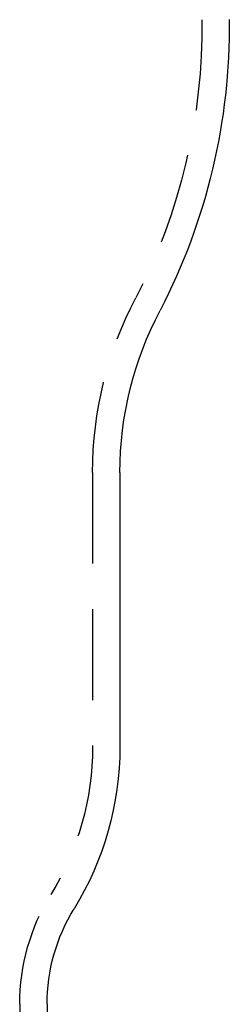
# Model space of a CAD drawing. Extents: x 96 to 848, y -541 to 226.
# Drawn here: x 761 to 772, y 45 to 99 of the extents above; entities that cross this region are included whole.
import ezdxf

# ---------------------------------------------------------------- set-up
doc = ezdxf.new("R2010")
doc.units = 0
doc.header["$LTSCALE"] = 20
doc.linetypes.add('VERDECKT', pattern=[0.375, 0.25, -0.125])
doc.layers.get('0').update_dxf_attribs({"linetype": 'CONTINUOUS'})
doc.layers.add('STEMPEL', color=3, linetype='CONTINUOUS')

# ---------------------------------------------------------------- blocks, each defined once
blk = doc.blocks.new('A$CEC5174F5')
at = {"color": 1, "linetype": 'VERDECKT', "extrusion": (-2e-16, 1, -2e-16)}
for p, q in [((1.758, -4.948), (1.758, -20.007)), ((-2.242, -34.149), (-2.242, -212.728))]:
    blk.add_line(p, q, dxfattribs=at)
at = {"linetype": 'CONTINUOUS', "extrusion": (-2e-16, 1, -2e-16)}
for p, q in [((3.258, -4.948), (3.258, -20.007)), ((-0.742, -34.149), (-0.742, -212.728))]:
    blk.add_line(p, q, dxfattribs=at)
at = {"color": 1, "linetype": 'VERDECKT', "extrusion": (0, -2e-16, -1)}
for centre, radius, start, end in [((24.74, 19.549), 32.5, 179.3688, 207.3071), ((-22.258, -4.948), 20.5, 0, 27.8843), ((13.742, -20.007), 15.5, 180, 211.5863), ((-9.258, -34.149), 11.5, 0, 31.5863)]:
    blk.add_arc(centre, radius, start, end, dxfattribs=at)
at = {"linetype": 'CONTINUOUS', "extrusion": (0, -2e-16, -1)}
for centre, radius, start, end in [((24.74, 19.549), 34, 179.3829, 207.3202), ((-22.258, -4.948), 19, 360, 27.9064), ((13.742, -20.007), 17, 180, 211.5863), ((-9.258, -34.149), 10, 0, 31.5863)]:
    blk.add_arc(centre, radius, start, end, dxfattribs=at)

msp = doc.modelspace()

# ---------------------------------------------------------------- block references
at = {"layer": 'STEMPEL'}
msp.add_blockref('A$CEC5174F5', (763.17, 78.928, -50.375), dxfattribs=at)

doc.saveas('drawing.dxf')
